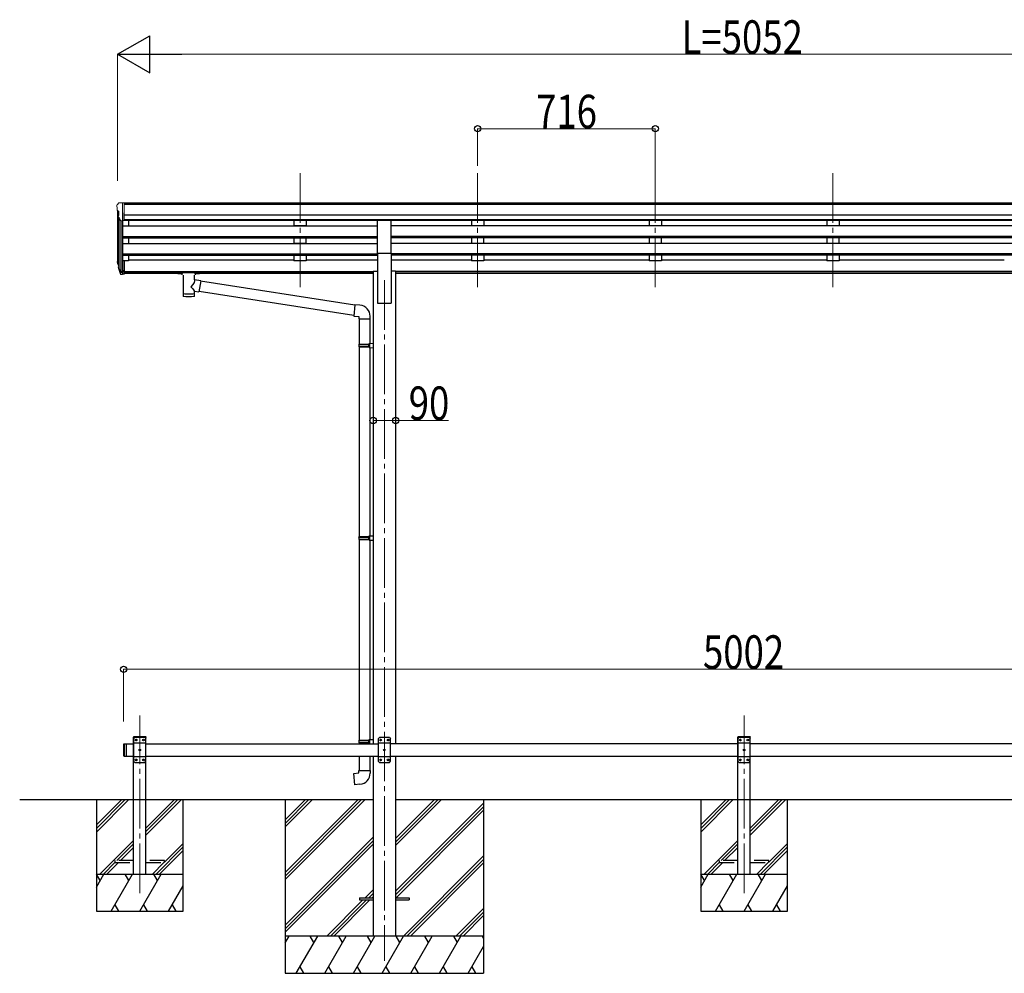
# Model space of a CAD drawing. Units: millimetres. Extents: x 0 to 25230, y 0 to 17820.
# Drawn here: x 9830 to 13799, y 3995 to 7838 of the extents above; entities that cross this region are included whole.
import ezdxf

# ---------------------------------------------------------------- set-up
doc = ezdxf.new("R2010")
doc.units = ezdxf.units.MM
doc.linetypes.add('YCENTER_1', pattern=[13, 10, -1, 1, -1])
doc.linetypes.add('YHIDDEN_1', pattern=[4, 3, -1])
for name, color, linetype, lineweight in [('YKK_12', 2, 'Continuous', 13), ('YKK_13', 4, 'Continuous', 30), ('YKK_A1', 4, 'Continuous', 30), ('YKK_D', 6, 'Continuous', 13)]:
    doc.layers.add(name, color=color, linetype=linetype, lineweight=lineweight)
doc.styles.add('text-b', font='extslim2.shx', dxfattribs={"width": 0.8, "bigfont": 'extfont2.shx'})

msp = doc.modelspace()

# ---------------------------------------------------------------- linework, layer by layer
at = {"layer": 'YKK_12', "linetype": 'YCENTER_1', "ltscale": 20}
for p, q in [((10960.3, 7219.4), (10960.3, 6741.9)), ((11676.3, 7219.4), (11676.3, 6741.9)), ((12392.3, 7219.4), (12392.3, 6741.9)), ((13108.3, 7219.4), (13108.3, 6741.9)), ((11300.3, 6788.6), (11300.3, 4045)), ((10314.3, 4318.4), (10314.3, 5034.5)), ((12750.3, 4318.4), (12750.3, 5034.5))]:
    msp.add_line(p, q, dxfattribs=at)
at = {"layer": 'YKK_13', "lineweight": 13, "ltscale": 0.5}
for p, q in [((10222.3, 7090.6), (10222.3, 7090)), ((10224.8, 7068.8), (10230.1, 7065.7)), ((10229.2, 7099.4), (10225.1, 7093.6)), ((10232.3, 7100), (10229.9, 7099.9)), ((10230.3, 7065.5), (10230.3, 7049.2)), ((10232.3, 7100), (10250.8, 7100)), ((10244.3, 7027), (10244.3, 7100)), ((10250.8, 7100), (10260.8, 7099.9)), ((10250.8, 7028), (10250.8, 7100)), ((10260.8, 7098.4), (10260.8, 7099.9)), ((10236.6, 7028.8), (10227.6, 7044.4)), ((10244.3, 7027), (10239, 7027.3)), ((10250.8, 7028), (10244.3, 7028))]:
    msp.add_line(p, q, dxfattribs=at)
at = {"layer": 'YKK_13', "ltscale": 20}
for p, q in [((11272.8, 6897.6), (11272.8, 7029.4)), ((11272.8, 7029.4), (11327.8, 7029.4)), ((11327.8, 6897.6), (11327.8, 7029.4)), ((11272.8, 6897.6), (11327.8, 6897.6)), ((10289, 4945), (10289.1, 4947.1)), ((10339.6, 4945), (10289, 4945)), ((10294.3, 4945), (10289.3, 4940)), ((10289.3, 4940), (10289.3, 4850)), ((10339.3, 4922.3), (10289.3, 4922.3)), ((10338.5, 4948), (10290.1, 4948)), ((10334.3, 4945), (10294.3, 4945)), ((10297.2, 4935.4), (10297.2, 4934.6)), ((10298, 4935.4), (10297.2, 4935.4)), ((10297.2, 4934.6), (10298, 4934.6)), ((10299.7, 4937.1), (10298.8, 4937.1)), ((10298.8, 4937.1), (10298.8, 4936.3)), ((10298.8, 4933.7), (10298.8, 4932.9)), ((10298.8, 4932.9), (10299.7, 4932.9)), ((10299.7, 4936.3), (10299.7, 4937.1)), ((10299.7, 4932.9), (10299.7, 4933.7)), ((10301.4, 4935.4), (10300.5, 4935.4)), ((10300.5, 4934.6), (10301.4, 4934.6)), ((10301.4, 4934.6), (10301.4, 4935.4)), ((10327.2, 4935.4), (10327.2, 4934.6)), ((10328, 4935.4), (10327.2, 4935.4)), ((10327.2, 4934.6), (10328, 4934.6)), ((10329.7, 4937.1), (10328.8, 4937.1)), ((10328.8, 4937.1), (10328.8, 4936.3)), ((10328.8, 4933.7), (10328.8, 4932.9)), ((10328.8, 4932.9), (10329.7, 4932.9)), ((10329.7, 4936.3), (10329.7, 4937.1)), ((10329.7, 4932.9), (10329.7, 4933.7)), ((10331.4, 4935.4), (10330.5, 4935.4)), ((10330.5, 4934.6), (10331.4, 4934.6)), ((10331.4, 4934.6), (10331.4, 4935.4)), ((10334.3, 4945), (10339.3, 4940)), ((10339.3, 4850), (10339.3, 4940)), ((10339.6, 4945), (10339.5, 4947.1)), ((11280.3, 4945), (11275.3, 4940)), ((11275.3, 4940), (11275.3, 4850)), ((11325.3, 4922.3), (11275.3, 4922.3)), ((11320.3, 4945), (11280.3, 4945)), ((11283.2, 4935.4), (11283.2, 4934.6)), ((11284, 4935.4), (11283.2, 4935.4)), ((11283.2, 4934.6), (11284, 4934.6)), ((11285.7, 4937.1), (11284.8, 4937.1)), ((11284.8, 4937.1), (11284.8, 4936.3)), ((11284.8, 4933.7), (11284.8, 4932.9)), ((11284.8, 4932.9), (11285.7, 4932.9)), ((11285.7, 4936.3), (11285.7, 4937.1)), ((11285.7, 4932.9), (11285.7, 4933.7)), ((11287.4, 4935.4), (11286.5, 4935.4)), ((11286.5, 4934.6), (11287.4, 4934.6)), ((11287.4, 4934.6), (11287.4, 4935.4)), ((11313.2, 4935.4), (11313.2, 4934.6)), ((11314, 4935.4), (11313.2, 4935.4)), ((11313.2, 4934.6), (11314, 4934.6)), ((11315.7, 4937.1), (11314.8, 4937.1)), ((11314.8, 4937.1), (11314.8, 4936.3)), ((11314.8, 4933.7), (11314.8, 4932.9)), ((11314.8, 4932.9), (11315.7, 4932.9)), ((11315.7, 4936.3), (11315.7, 4937.1)), ((11315.7, 4932.9), (11315.7, 4933.7)), ((11317.4, 4935.4), (11316.5, 4935.4)), ((11316.5, 4934.6), (11317.4, 4934.6)), ((11317.4, 4934.6), (11317.4, 4935.4)), ((11320.3, 4945), (11325.3, 4940)), ((11325.3, 4850), (11325.3, 4940)), ((12725, 4945), (12725.1, 4947.1)), ((12775.6, 4945), (12725, 4945)), ((12730.3, 4945), (12725.3, 4940)), ((12725.3, 4940), (12725.3, 4850)), ((12775.3, 4922.3), (12725.3, 4922.3)), ((12774.5, 4948), (12726.1, 4948)), ((12770.3, 4945), (12730.3, 4945)), ((12733.2, 4935.4), (12733.2, 4934.6)), ((12734, 4935.4), (12733.2, 4935.4)), ((12733.2, 4934.6), (12734, 4934.6)), ((12735.7, 4937.1), (12734.8, 4937.1)), ((12734.8, 4937.1), (12734.8, 4936.3)), ((12734.8, 4933.7), (12734.8, 4932.9)), ((12734.8, 4932.9), (12735.7, 4932.9)), ((12735.7, 4936.3), (12735.7, 4937.1)), ((12735.7, 4932.9), (12735.7, 4933.7)), ((12737.4, 4935.4), (12736.5, 4935.4)), ((12736.5, 4934.6), (12737.4, 4934.6)), ((12737.4, 4934.6), (12737.4, 4935.4)), ((12763.2, 4935.4), (12763.2, 4934.6)), ((12764, 4935.4), (12763.2, 4935.4)), ((12763.2, 4934.6), (12764, 4934.6)), ((12765.7, 4937.1), (12764.8, 4937.1)), ((12764.8, 4937.1), (12764.8, 4936.3)), ((12764.8, 4933.7), (12764.8, 4932.9)), ((12764.8, 4932.9), (12765.7, 4932.9)), ((12765.7, 4936.3), (12765.7, 4937.1)), ((12765.7, 4932.9), (12765.7, 4933.7)), ((12767.4, 4935.4), (12766.5, 4935.4)), ((12766.5, 4934.6), (12767.4, 4934.6)), ((12767.4, 4934.6), (12767.4, 4935.4)), ((12770.3, 4945), (12775.3, 4940)), ((12775.3, 4850), (12775.3, 4940)), ((12775.6, 4945), (12775.4, 4947.1)), ((10249.3, 4918), (10251.3, 4920)), ((10249.3, 4918), (10249.3, 4872)), ((10251.3, 4920), (10251.3, 4870)), ((10251.3, 4920), (10259.3, 4920)), ((10259.3, 4920), (10259.3, 4870)), ((10312.2, 4895.4), (10312.2, 4894.6)), ((10313, 4895.4), (10312.2, 4895.4)), ((10312.2, 4894.6), (10313, 4894.6)), ((10314.7, 4897.1), (10313.8, 4897.1)), ((10313.8, 4897.1), (10313.8, 4896.3)), ((10313.8, 4893.7), (10313.8, 4892.9)), ((10313.8, 4892.9), (10314.7, 4892.9)), ((10314.7, 4896.3), (10314.7, 4897.1)), ((10314.7, 4892.9), (10314.7, 4893.7)), ((10316.4, 4895.4), (10315.5, 4895.4)), ((10315.5, 4894.6), (10316.4, 4894.6)), ((10316.4, 4894.6), (10316.4, 4895.4)), ((11298.2, 4895.4), (11298.2, 4894.6)), ((11299, 4895.4), (11298.2, 4895.4)), ((11298.2, 4894.6), (11299, 4894.6)), ((11300.7, 4897.1), (11299.8, 4897.1)), ((11299.8, 4897.1), (11299.8, 4896.3)), ((11299.8, 4893.7), (11299.8, 4892.9)), ((11299.8, 4892.9), (11300.7, 4892.9)), ((11300.7, 4896.3), (11300.7, 4897.1)), ((11300.7, 4892.9), (11300.7, 4893.7)), ((11302.4, 4895.4), (11301.5, 4895.4)), ((11301.5, 4894.6), (11302.4, 4894.6)), ((11302.4, 4894.6), (11302.4, 4895.4)), ((12748.2, 4895.4), (12748.2, 4894.6)), ((12749, 4895.4), (12748.2, 4895.4)), ((12748.2, 4894.6), (12749, 4894.6)), ((12750.7, 4897.1), (12749.8, 4897.1)), ((12749.8, 4897.1), (12749.8, 4896.3)), ((12749.8, 4893.7), (12749.8, 4892.9)), ((12749.8, 4892.9), (12750.7, 4892.9)), ((12750.7, 4896.3), (12750.7, 4897.1)), ((12750.7, 4892.9), (12750.7, 4893.7)), ((12752.4, 4895.4), (12751.5, 4895.4)), ((12751.5, 4894.6), (12752.4, 4894.6)), ((12752.4, 4894.6), (12752.4, 4895.4)), ((10249.3, 4872), (10251.3, 4870)), ((10251.3, 4870), (10259.3, 4870)), ((10339.3, 4867.7), (10289.3, 4867.7)), ((10294.3, 4845), (10289.3, 4850)), ((10294.3, 4845), (10334.3, 4845)), ((10297.2, 4855.4), (10297.2, 4854.6)), ((10298, 4855.4), (10297.2, 4855.4)), ((10297.2, 4854.6), (10298, 4854.6)), ((10299.7, 4857.1), (10298.8, 4857.1)), ((10298.8, 4857.1), (10298.8, 4856.3)), ((10298.8, 4853.7), (10298.8, 4852.9)), ((10298.8, 4852.9), (10299.7, 4852.9)), ((10299.7, 4856.3), (10299.7, 4857.1)), ((10299.7, 4852.9), (10299.7, 4853.7)), ((10301.4, 4855.4), (10300.5, 4855.4)), ((10300.5, 4854.6), (10301.4, 4854.6)), ((10301.4, 4854.6), (10301.4, 4855.4)), ((10327.2, 4855.4), (10327.2, 4854.6)), ((10328, 4855.4), (10327.2, 4855.4)), ((10327.2, 4854.6), (10328, 4854.6)), ((10329.7, 4857.1), (10328.8, 4857.1)), ((10328.8, 4857.1), (10328.8, 4856.3)), ((10328.8, 4853.7), (10328.8, 4852.9)), ((10328.8, 4852.9), (10329.7, 4852.9)), ((10329.7, 4856.3), (10329.7, 4857.1)), ((10329.7, 4852.9), (10329.7, 4853.7)), ((10331.4, 4855.4), (10330.5, 4855.4)), ((10330.5, 4854.6), (10331.4, 4854.6)), ((10331.4, 4854.6), (10331.4, 4855.4)), ((10334.3, 4845), (10339.3, 4850)), ((11325.3, 4867.7), (11275.3, 4867.7)), ((11280.3, 4845), (11275.3, 4850)), ((11280.3, 4845), (11320.3, 4845)), ((11283.2, 4855.4), (11283.2, 4854.6)), ((11284, 4855.4), (11283.2, 4855.4)), ((11283.2, 4854.6), (11284, 4854.6)), ((11285.7, 4857.1), (11284.8, 4857.1)), ((11284.8, 4857.1), (11284.8, 4856.3)), ((11284.8, 4853.7), (11284.8, 4852.9)), ((11284.8, 4852.9), (11285.7, 4852.9)), ((11285.7, 4856.3), (11285.7, 4857.1)), ((11285.7, 4852.9), (11285.7, 4853.7)), ((11287.4, 4855.4), (11286.5, 4855.4)), ((11286.5, 4854.6), (11287.4, 4854.6)), ((11287.4, 4854.6), (11287.4, 4855.4)), ((11313.2, 4855.4), (11313.2, 4854.6)), ((11314, 4855.4), (11313.2, 4855.4)), ((11313.2, 4854.6), (11314, 4854.6)), ((11315.7, 4857.1), (11314.8, 4857.1)), ((11314.8, 4857.1), (11314.8, 4856.3)), ((11314.8, 4853.7), (11314.8, 4852.9)), ((11314.8, 4852.9), (11315.7, 4852.9)), ((11315.7, 4856.3), (11315.7, 4857.1)), ((11315.7, 4852.9), (11315.7, 4853.7)), ((11317.4, 4855.4), (11316.5, 4855.4)), ((11316.5, 4854.6), (11317.4, 4854.6)), ((11317.4, 4854.6), (11317.4, 4855.4)), ((11320.3, 4845), (11325.3, 4850)), ((12775.3, 4867.7), (12725.3, 4867.7)), ((12730.3, 4845), (12725.3, 4850)), ((12730.3, 4845), (12770.3, 4845)), ((12733.2, 4855.4), (12733.2, 4854.6)), ((12734, 4855.4), (12733.2, 4855.4)), ((12733.2, 4854.6), (12734, 4854.6)), ((12735.7, 4857.1), (12734.8, 4857.1)), ((12734.8, 4857.1), (12734.8, 4856.3)), ((12734.8, 4853.7), (12734.8, 4852.9)), ((12734.8, 4852.9), (12735.7, 4852.9)), ((12735.7, 4856.3), (12735.7, 4857.1)), ((12735.7, 4852.9), (12735.7, 4853.7)), ((12737.4, 4855.4), (12736.5, 4855.4)), ((12736.5, 4854.6), (12737.4, 4854.6)), ((12737.4, 4854.6), (12737.4, 4855.4)), ((12763.2, 4855.4), (12763.2, 4854.6)), ((12764, 4855.4), (12763.2, 4855.4)), ((12763.2, 4854.6), (12764, 4854.6)), ((12765.7, 4857.1), (12764.8, 4857.1)), ((12764.8, 4857.1), (12764.8, 4856.3)), ((12764.8, 4853.7), (12764.8, 4852.9)), ((12764.8, 4852.9), (12765.7, 4852.9)), ((12765.7, 4856.3), (12765.7, 4857.1)), ((12765.7, 4852.9), (12765.7, 4853.7)), ((12767.4, 4855.4), (12766.5, 4855.4)), ((12766.5, 4854.6), (12767.4, 4854.6)), ((12767.4, 4854.6), (12767.4, 4855.4)), ((12770.3, 4845), (12775.3, 4850))]:
    msp.add_line(p, q, dxfattribs=at)
at = {"layer": 'YKK_13'}
for p, q in [((10225.4, 6852.1), (10229.2, 6844.1)), ((10226, 6853.5), (10229.2, 6846.4)), ((10227.7, 6840.8), (10228, 6836.4)), ((10250.8, 6866.3), (10244.3, 6866.3)), ((10250.8, 6866.3), (10250.8, 6812.2)), ((10250.8, 6826.1), (10244.3, 6826.1)), ((10250.8, 6821.3), (10244.3, 6821.3)), ((10250.8, 6812.2), (10244.3, 6812.2)), ((10468.3, 6821.6), (10468.4, 6821.7)), ((10468.3, 6821.4), (10468.3, 6821.6)), ((10468.3, 6821.4), (10468.3, 6815.6)), ((10468.3, 6821.2), (10468.3, 6819.7)), ((10468.3, 6815.6), (10468.3, 6815.4)), ((10468.3, 6815.4), (10468.4, 6815.3)), ((10468.4, 6821.7), (10468.5, 6821.8)), ((10468.4, 6815.3), (10468.5, 6815.2)), ((10468.5, 6821.8), (10468.6, 6821.9)), ((10468.5, 6815.2), (10468.6, 6815.2)), ((10468.6, 6821.9), (10468.7, 6821.9)), ((10468.6, 6815.2), (10468.7, 6815.1)), ((10468.7, 6821.9), (10469, 6822)), ((10468.7, 6815.1), (10469, 6815)), ((10469, 6822), (10469.5, 6822)), ((10469, 6815), (10469.5, 6815)), ((10469.5, 6822), (10470, 6822.1)), ((10469.5, 6815), (10470, 6815)), ((10470, 6822.1), (10470.3, 6822.1)), ((10470, 6815), (10470.3, 6815)), ((10470.3, 6822.1), (10553.3, 6822.1)), ((10470.3, 6819.9), (10553.3, 6819.9)), ((10470.3, 6815), (10484.8, 6815)), ((10484.8, 6809.3), (10484.8, 6815.9)), ((10488.9, 6808.4), (10488.8, 6723)), ((10534.7, 6789.7), (10534.7, 6808.4)), ((10559.9, 6785.8), (10534.7, 6789.7)), ((10538.8, 6809.3), (10538.8, 6815.9)), ((10538.8, 6815), (10553.3, 6815)), ((10553.3, 6822.1), (10553.6, 6822.1)), ((10553.3, 6815), (10553.6, 6815)), ((10553.6, 6822.1), (10554.1, 6822)), ((10553.6, 6815), (10554.1, 6815)), ((10554.1, 6822), (10554.6, 6822)), ((10554.1, 6815), (10554.6, 6815.1)), ((10554.6, 6822), (10554.9, 6821.9)), ((10554.6, 6815.1), (10554.9, 6815.1)), ((10554.9, 6821.9), (10555.1, 6821.8)), ((10554.9, 6815.1), (10555.1, 6815.2)), ((10555.1, 6821.8), (10555.2, 6821.7)), ((10555.1, 6815.2), (10555.2, 6815.4)), ((10555.2, 6821.7), (10555.3, 6821.5)), ((10555.2, 6815.4), (10555.3, 6815.6)), ((10555.3, 6821.5), (10555.3, 6821.4)), ((10555.3, 6821.4), (10555.3, 6815.6)), ((10555.3, 6815.6), (10555.3, 6815.6)), ((10559.9, 6785.8), (10552.9, 6740.5)), ((11180.9, 6687.4), (10559.6, 6783.7)), ((10534.7, 6723), (10534.7, 6743.6)), ((10534.7, 6743.3), (10552.9, 6740.5)), ((11177.2, 6645.4), (10553.1, 6742.2)), ((11181, 6689.2), (11177, 6643.4)), ((11201.9, 6687.4), (11181, 6689.2)), ((11177, 6643.4), (11196.9, 6641.7)), ((11196.9, 6641.7), (11196.9, 6631.7)), ((11196.9, 6631.7), (11242.9, 6631.7)), ((11199.1, 6631.7), (11199.1, 6530.9)), ((11241.1, 6631.7), (11241.1, 6533.5)), ((11242.9, 6631.7), (11242.9, 6642.6)), ((11197.1, 6528.9), (11198.1, 6530.9)), ((11197.1, 6528.9), (11241.1, 6528.9)), ((11197.1, 6528.9), (11197.1, 6520.9)), ((11197.1, 6520.9), (11241.1, 6520.9)), ((11197.1, 6520.9), (11198.1, 6518.9)), ((11198.1, 6530.9), (11241.1, 6530.9)), ((11198.1, 6518.9), (11241.1, 6518.9)), ((11199.1, 6518.9), (11199.1, 5755.1)), ((11236.6, 6528.9), (11236.2, 6530.9)), ((11236.6, 6520.9), (11236.2, 6518.9)), ((11236.6, 6528.9), (11236.6, 6520.9)), ((11239.1, 6533.4), (11255.1, 6533.9)), ((11239.1, 6531.4), (11239.1, 6533.4)), ((11239.1, 6531.4), (11241.1, 6531.4)), ((11239.1, 6518.4), (11241.1, 6518.4)), ((11239.1, 6516.4), (11239.1, 6518.4)), ((11239.1, 6516.4), (11255.1, 6516)), ((11241.1, 6518.4), (11241.1, 6531.4)), ((11241.1, 6516.4), (11241.1, 5757.6)), ((11255.1, 6533.9), (11255.1, 6516)), ((11239.1, 5757.6), (11255.1, 5758)), ((11239.1, 5755.6), (11239.1, 5757.6)), ((11239.1, 5755.6), (11241.1, 5755.6)), ((11241.1, 5742.6), (11241.1, 5755.6)), ((11255.1, 5758), (11255.1, 5740.1)), ((11197.1, 5753.1), (11198.1, 5755.1)), ((11197.1, 5753.1), (11241.1, 5753.1)), ((11197.1, 5753.1), (11197.1, 5745.1)), ((11197.1, 5745.1), (11241.1, 5745.1)), ((11197.1, 5745.1), (11198.1, 5743.1)), ((11198.1, 5755.1), (11241.1, 5755.1)), ((11198.1, 5743.1), (11241.1, 5743.1)), ((11199.1, 5743.1), (11199.1, 4934.6)), ((11236.6, 5753.1), (11236.2, 5755.1)), ((11236.6, 5745.1), (11236.2, 5743.1)), ((11236.6, 5753.1), (11236.6, 5745.1)), ((11239.1, 5742.6), (11241.1, 5742.6)), ((11239.1, 5740.6), (11239.1, 5742.6)), ((11239.1, 5740.6), (11255.1, 5740.1)), ((11241.1, 5740.5), (11241.1, 4937.1)), ((11197.1, 4932.6), (11198.1, 4934.6)), ((11197.1, 4932.6), (11241.1, 4932.6)), ((11197.1, 4932.6), (11197.1, 4924.6)), ((11197.1, 4924.6), (11241.1, 4924.6)), ((11197.1, 4924.6), (11198.1, 4922.6)), ((11198.1, 4934.6), (11241.1, 4934.6)), ((11198.1, 4922.6), (11241.1, 4922.6)), ((11199.1, 4922.6), (11199.1, 4920)), ((11236.6, 4932.6), (11236.2, 4934.6)), ((11236.6, 4924.6), (11236.2, 4922.6)), ((11236.6, 4932.6), (11236.6, 4924.6)), ((11239.1, 4937.1), (11255.1, 4937.5)), ((11239.1, 4935.1), (11239.1, 4937.1)), ((11239.1, 4935.1), (11241.1, 4935.1)), ((11239.1, 4922.1), (11241.1, 4922.1)), ((11239.1, 4920.1), (11239.1, 4922.1)), ((11241.1, 4922.1), (11241.1, 4935.1)), ((11255.1, 4937.5), (11255.1, 4920)), ((11239.1, 4920.1), (11241.1, 4920)), ((11199.1, 4870), (11199.1, 4812.6)), ((11241.1, 4870), (11241.1, 4812.6)), ((11177.1, 4800.8), (11197.1, 4802.6)), ((11197.1, 4812.6), (11243.1, 4812.6)), ((11197.1, 4802.6), (11197.1, 4812.6)), ((11243.1, 4812.6), (11243.1, 4801.6)), ((11181.1, 4755), (11177.1, 4800.8)), ((11202, 4756.8), (11181.1, 4755)), ((11200.1, 4299.5), (11200.1, 4290.5)), ((11200.1, 4299.5), (11254.9, 4299.5)), ((11200.1, 4290.5), (11254.9, 4290.5)), ((11345.3, 4299.5), (11400.1, 4299.5)), ((11345.3, 4290.5), (11400.1, 4290.5)), ((11400.1, 4299.5), (11400.1, 4290.5))]:
    msp.add_line(p, q, dxfattribs=at)
at = {"layer": 'YKK_13', "lineweight": 25}
for p, q in [((10228, 6836.4), (10236.8, 6812.9)), ((10228.6, 6837), (10236.8, 6820.8)), ((10237.8, 6821.9), (10230.1, 6837.3)), ((10244.3, 6866.3), (10244.3, 6811.5)), ((10244.3, 6821.2), (10239.1, 6821.2)), ((10244.3, 6819.4), (10239.4, 6819.4)), ((10244.3, 6811.5), (10239.4, 6811.5))]:
    msp.add_line(p, q, dxfattribs=at)
at = {"layer": 'YKK_13', "linetype": 'YHIDDEN_1', "ltscale": 20}
for p, q in [((10214.3, 4449), (10214.3, 4441)), ((10289.3, 4449), (10214.3, 4449)), ((10414.3, 4449), (10339.3, 4449)), ((10414.3, 4441), (10414.3, 4449)), ((12650.3, 4449), (12650.3, 4441)), ((12725.3, 4449), (12650.3, 4449)), ((12850.3, 4449), (12775.3, 4449)), ((12850.3, 4441), (12850.3, 4449)), ((10214.3, 4441), (10289.3, 4441)), ((10339.3, 4441), (10414.3, 4441)), ((12650.3, 4441), (12725.3, 4441)), ((12775.3, 4441), (12850.3, 4441))]:
    msp.add_line(p, q, dxfattribs=at)
at = {"layer": 'YKK_13', "ltscale": 20}
for centre in [(10299.3, 4935), (10329.3, 4935), (11285.3, 4935), (11315.3, 4935), (12735.3, 4935), (12765.3, 4935), (10314.3, 4895), (11300.3, 4895), (12750.3, 4895), (10299.3, 4855), (10329.3, 4855), (11285.3, 4855), (11315.3, 4855), (12735.3, 4855), (12765.3, 4855)]:
    msp.add_circle(centre, 3.5, dxfattribs=at)
at = {"layer": 'YKK_13', "lineweight": 13, "ltscale": 0.5}
for centre, radius, start, end in [((10225.3, 7090.6), 3, 93, 180), ((10424.3, 7090), 202, 180, 184.949), ((10229.2, 7073.2), 6.18, 185.7035, 224.999), ((10230, 7098.9), 1, 93.5, 145), ((10230, 7065.5), 0.3, 0, 60), ((10230.2, 7045.9), 3, 94.7167, 210), ((10230, 7049.2), 0.3, 274.7167, 0), ((10239.2, 7030.3), 3, 210, 266.5)]:
    msp.add_arc(centre, radius, start, end, dxfattribs=at)
at = {"layer": 'YKK_13'}
for centre, radius, start, end in [((10253.4, 6861.2), 29.5, 186.5081, 197.9814), ((10254.8, 6863), 30.4, 187.1552, 198.1973), ((11197.9, 6642.6), 45, 0, 85), ((11198.1, 4801.6), 45, 275, 0)]:
    msp.add_arc(centre, radius, start, end, dxfattribs=at)
at = {"layer": 'YKK_13', "ltscale": 20}
for centre, radius, start, end in [((10290.1, 4947), 1, 90, 176.9999), ((10298, 4936.3), 0.84, 270, 0), ((10298, 4933.7), 0.84, 0, 90), ((10300.5, 4936.3), 0.84, 180, 270), ((10300.5, 4933.7), 0.84, 90, 180), ((10328, 4936.3), 0.84, 270, 0), ((10328, 4933.7), 0.84, 0, 90), ((10330.5, 4936.3), 0.84, 180, 270), ((10330.5, 4933.7), 0.84, 90, 180), ((10338.5, 4947), 1, 3.0001, 90), ((11284, 4936.3), 0.84, 270, 0), ((11284, 4933.7), 0.84, 0, 90), ((11286.5, 4936.3), 0.84, 180, 270), ((11286.5, 4933.7), 0.84, 90, 180), ((11314, 4936.3), 0.84, 270, 0), ((11314, 4933.7), 0.84, 0, 90), ((11316.5, 4936.3), 0.84, 180, 270), ((11316.5, 4933.7), 0.84, 90, 180), ((12726.1, 4947), 1, 90, 176.9999), ((12734, 4936.3), 0.84, 270, 0), ((12734, 4933.7), 0.84, 0, 90), ((12736.5, 4936.3), 0.84, 180, 270), ((12736.5, 4933.7), 0.84, 90, 180), ((12764, 4936.3), 0.84, 270, 0), ((12764, 4933.7), 0.84, 0, 90), ((12766.5, 4936.3), 0.84, 180, 270), ((12766.5, 4933.7), 0.84, 90, 180), ((12774.5, 4947), 1, 3.0001, 90), ((10313, 4896.3), 0.84, 270, 0), ((10313, 4893.7), 0.84, 0, 90), ((10315.5, 4896.3), 0.84, 180, 270), ((10315.5, 4893.7), 0.84, 90, 180), ((11299, 4896.3), 0.84, 270, 0), ((11299, 4893.7), 0.84, 0, 90), ((11301.5, 4896.3), 0.84, 180, 270), ((11301.5, 4893.7), 0.84, 90, 180), ((12749, 4896.3), 0.84, 270, 0), ((12749, 4893.7), 0.84, 0, 90), ((12751.5, 4896.3), 0.84, 180, 270), ((12751.5, 4893.7), 0.84, 90, 180), ((10298, 4856.3), 0.84, 270, 0), ((10298, 4853.7), 0.84, 0, 90), ((10300.5, 4856.3), 0.84, 180, 270), ((10300.5, 4853.7), 0.84, 90, 180), ((10328, 4856.3), 0.84, 270, 0), ((10328, 4853.7), 0.84, 0, 90), ((10330.5, 4856.3), 0.84, 180, 270), ((10330.5, 4853.7), 0.84, 90, 180), ((11284, 4856.3), 0.84, 270, 0), ((11284, 4853.7), 0.84, 0, 90), ((11286.5, 4856.3), 0.84, 180, 270), ((11286.5, 4853.7), 0.84, 90, 180), ((11314, 4856.3), 0.84, 270, 0), ((11314, 4853.7), 0.84, 0, 90), ((11316.5, 4856.3), 0.84, 180, 270), ((11316.5, 4853.7), 0.84, 90, 180), ((12734, 4856.3), 0.84, 270, 0), ((12734, 4853.7), 0.84, 0, 90), ((12736.5, 4856.3), 0.84, 180, 270), ((12736.5, 4853.7), 0.84, 90, 180), ((12764, 4856.3), 0.84, 270, 0), ((12764, 4853.7), 0.84, 0, 90), ((12766.5, 4856.3), 0.84, 180, 270), ((12766.5, 4853.7), 0.84, 90, 180)]:
    msp.add_arc(centre, radius, start, end, dxfattribs=at)
at = {"layer": 'YKK_13'}
for centre, major_axis, ratio, start_param, end_param in [((10312.9, 6860.8), (-89.1, 1.4), 0.57596, -0.08695, 0.084632), ((10312.1, 6867.4), (87.9, 4.4), 0.541684, 3.065934, 3.222851), ((10229, 6840.8), (1.3, 0), 0.90356, 1.370089, 3.347195), ((10314.9, 6857), (-89.1, 0), 0.90356, 0.205602, 0.251535), ((10314.2, 6860.9), (-88.1, 0), 0.90356, 0.266296, 0.300384), ((10511.8, 6815.9), (27, 0), 0.070066, 0, 3.141593), ((10522.8, 6811.9), (16, 0), 0.361356, 6.263698, 6.283185), ((10511.8, 6735.4), (22.9, 0), 0.122865, 3.141593, 6.283185)]:
    msp.add_ellipse(centre, major_axis=major_axis, ratio=ratio, start_param=start_param, end_param=end_param, dxfattribs=at)
at = {"layer": 'YKK_13', "lineweight": 25}
for centre, major_axis, start_param, end_param in [((10239.4, 6822.1), (-3, 0), 0.523599, 1.570796), ((10239.4, 6814.2), (3, 0), 3.665191, 4.712389), ((10239.1, 6822.6), (-1.5, 0), 0.523599, 1.570796)]:
    msp.add_ellipse(centre, major_axis=major_axis, ratio=0.90356, start_param=start_param, end_param=end_param, dxfattribs=at)
at = {"layer": 'YKK_13', "extrusion": (0, 0, -1)}
for centre, major_axis, ratio, start_param, end_param in [((10470.3, 6819.7), (2, 0), 0.109601, 3.141593, 4.712389), ((10511.8, 6763.1), (-22.8, -26.6), 0.234429, 3.156333, 4.597638), ((10553.3, 6819.7), (2, 0), 0.109601, 4.712389, 6.283185), ((10514.3, 6765.8), (20.3, -22.2), 0.045535, 4.975651, 6.24419), ((10511.8, 6723), (22.9, 0), 0.101955, 6.282972, 9.424821)]:
    msp.add_ellipse(centre, major_axis=major_axis, ratio=ratio, start_param=start_param, end_param=end_param, dxfattribs=at)
at = {"layer": 'YKK_A1'}
for p, q in [((10224.3, 7069.4), (10224.3, 6866.6)), ((15249.8, 7098.4), (10250.8, 7098.4)), ((15249.8, 7093.2), (10250.8, 7093.2)), ((10229.2, 7041.7), (10229.2, 6839.9)), ((10238.3, 7027.5), (10238.3, 6821.5)), ((10244.3, 7058.9), (10244.3, 6866.3)), ((15249.8, 7049.6), (10250.8, 7049.6)), ((15249.8, 7031.8), (10250.8, 7031.8)), ((11272.8, 7028.5), (10250.8, 7028.5)), ((10269.3, 7028.5), (10269.3, 7006.5)), ((14172.8, 7028.5), (11327.8, 7028.5)), ((10244.3, 7006.5), (11272.8, 7006.5)), ((14172.8, 7006.5), (11327.8, 7006.5)), ((10244.3, 6964.6), (11272.8, 6964.6)), ((10244.3, 6963.1), (11272.8, 6963.1)), ((10244.3, 6958.8), (11272.8, 6958.8)), ((10269.3, 6958.8), (10269.3, 6936.4)), ((14172.8, 6964.6), (11327.8, 6964.6)), ((14172.8, 6963.1), (11327.8, 6963.1)), ((14172.8, 6958.8), (11327.8, 6958.8)), ((10244.3, 6936.4), (11272.8, 6936.4)), ((14172.8, 6936.4), (11327.8, 6936.4)), ((10244.3, 6894.5), (11272.8, 6894.5)), ((10244.3, 6893), (11272.8, 6893)), ((10244.3, 6888.7), (11272.8, 6888.7)), ((10269.3, 6888.7), (10269.3, 6865.6)), ((10269.3, 6870.6), (10935.3, 6870.6)), ((10985.3, 6870.6), (11272.8, 6870.6)), ((14172.8, 6894.5), (11327.8, 6894.5)), ((14172.8, 6893), (11327.8, 6893)), ((14172.8, 6888.7), (11327.8, 6888.7)), ((11327.8, 6870.6), (11651.3, 6870.6)), ((11701.3, 6870.6), (12367.3, 6870.6)), ((12417.3, 6870.6), (13083.3, 6870.6)), ((13133.3, 6870.6), (13799.3, 6870.6)), ((10269.3, 6865.6), (10250.8, 6865.6)), ((10250.8, 6823.6), (11255.1, 6823.6)), ((10250.8, 6822.2), (11255.1, 6822.2)), ((10484.8, 6814.5), (10250.8, 6814.5)), ((11255.1, 6814.5), (10538.8, 6814.5)), ((14155.1, 6823.6), (11345.5, 6823.6)), ((14155.1, 6822.2), (11345.5, 6822.2)), ((14155.1, 6814.5), (11345.5, 6814.5)), ((10900.1, 4695), (10900.1, 3995)), ((10900.1, 4400.8), (11194.2, 4695)), ((10900.1, 4386.7), (11208.4, 4695)), ((10900.1, 4372.5), (11222.5, 4695)), ((10900.1, 4584.7), (11010.4, 4695)), ((10900.1, 4598.8), (10996.2, 4695)), ((10900.1, 4613), (10982.1, 4695)), ((11345.3, 4509.4), (11530.9, 4695)), ((11345.3, 4523.5), (11516.7, 4695)), ((11345.3, 4537.7), (11502.6, 4695)), ((11700.1, 4695), (11700.1, 3995)), ((11345.3, 4325.5), (11700.1, 4680.3)), ((11345.3, 4311.4), (11700.1, 4666.2)), ((11347.5, 4299.5), (11700.1, 4652)), ((10900.1, 4188.7), (11254.9, 4543.5)), ((10900.1, 4174.5), (11254.9, 4529.3)), ((10900.1, 4160.4), (11254.9, 4515.2)), ((11376.9, 4145), (11700.1, 4468.2)), ((11391, 4145), (11700.1, 4454)), ((11405.2, 4145), (11700.1, 4439.9)), ((11223, 4299.5), (11254.9, 4331.4)), ((11068.5, 4145), (11214, 4290.5)), ((11082.6, 4145), (11228.1, 4290.5)), ((11096.8, 4145), (11242.3, 4290.5)), ((11237.1, 4299.5), (11254.9, 4317.2)), ((11251.3, 4299.5), (11254.9, 4303.1)), ((11589, 4145), (11700.1, 4256.1)), ((11603.1, 4145), (11700.1, 4241.9)), ((11617.3, 4145), (11700.1, 4227.8)), ((11700.1, 4145), (10900.1, 4145)), ((10900.1, 4117.5), (10915.9, 4145)), ((10944.8, 3995), (11031.4, 4145)), ((11016.4, 4119), (11001.4, 4145)), ((11060.3, 3995), (11146.9, 4145)), ((11131.9, 4119), (11116.9, 4145)), ((11175.7, 3995), (11262.3, 4145)), ((11247.3, 4119), (11232.3, 4145)), ((11291.2, 3995), (11377.8, 4145)), ((11362.8, 4119), (11347.8, 4145)), ((11406.7, 3995), (11493.3, 4145)), ((11478.3, 4119), (11463.3, 4145)), ((11522.2, 3995), (11608.8, 4145)), ((11578.8, 4145), (11593.8, 4119)), ((11694.2, 4145), (11700.1, 4134.9)), ((11637.6, 3995), (11700.1, 4103.1)), ((10959.8, 4021), (10974.8, 3995)), ((11075.3, 4021), (11090.3, 3995)), ((11190.7, 4021), (11205.7, 3995)), ((11306.2, 4021), (11321.2, 3995)), ((11421.7, 4021), (11436.7, 3995)), ((11537.2, 4021), (11552.2, 3995)), ((11652.6, 4021), (11667.6, 3995)), ((10900.1, 3995), (11700.1, 3995))]:
    msp.add_line(p, q, dxfattribs=at)
at = {"layer": 'YKK_A1', "ltscale": 20}
for p, q in [((10935.3, 7028.4), (10935.3, 7006.6)), ((10985.3, 7028.4), (10985.3, 7006.6)), ((11651.3, 7028.4), (11651.3, 7006.6)), ((11701.3, 7028.4), (11701.3, 7006.6)), ((12367.3, 7028.4), (12367.3, 7006.6)), ((12417.3, 7028.4), (12417.3, 7006.6)), ((13083.3, 7028.4), (13083.3, 7006.6)), ((13133.3, 7028.4), (13133.3, 7006.6)), ((10985.3, 7006.6), (10935.3, 7006.6)), ((11701.3, 7006.6), (11651.3, 7006.6)), ((12417.3, 7006.6), (12367.3, 7006.6)), ((13133.3, 7006.6), (13083.3, 7006.6)), ((10935.3, 6958.8), (10935.3, 6936.5)), ((10985.3, 6936.5), (10985.3, 6958.8)), ((11651.3, 6958.8), (11651.3, 6936.5)), ((11701.3, 6936.5), (11701.3, 6958.8)), ((12367.3, 6958.8), (12367.3, 6936.5)), ((12417.3, 6936.5), (12417.3, 6958.8)), ((13083.3, 6958.8), (13083.3, 6936.5)), ((13133.3, 6936.5), (13133.3, 6958.8)), ((10985.3, 6936.5), (10935.3, 6936.5)), ((11701.3, 6936.5), (11651.3, 6936.5)), ((12417.3, 6936.5), (12367.3, 6936.5)), ((13133.3, 6936.5), (13083.3, 6936.5)), ((10935.3, 6888.7), (10935.3, 6865.6)), ((10985.3, 6888.7), (10985.3, 6865.6)), ((11272.8, 6897.6), (11272.8, 6695)), ((11327.8, 6897.6), (11327.8, 6695)), ((11651.3, 6888.7), (11651.3, 6865.6)), ((11701.3, 6888.7), (11701.3, 6865.6)), ((12367.3, 6888.7), (12367.3, 6865.6)), ((12417.3, 6888.7), (12417.3, 6865.6)), ((13083.3, 6888.7), (13083.3, 6865.6)), ((13133.3, 6888.7), (13133.3, 6865.6)), ((10985.3, 6865.6), (10935.3, 6865.6)), ((11701.3, 6865.6), (11651.3, 6865.6)), ((12417.3, 6865.6), (12367.3, 6865.6)), ((13133.3, 6865.6), (13083.3, 6865.6)), ((11255.1, 6824), (11255.1, 4920)), ((11255.1, 6824), (11272.8, 6824)), ((11345.5, 6824), (11327.8, 6824)), ((11345.5, 6824), (11345.5, 4920)), ((11272.8, 6695), (11327.8, 6695)), ((10289.3, 4395), (10289.3, 4945)), ((10339.3, 4945), (10289.3, 4945)), ((10339.3, 4395), (10339.3, 4945)), ((12725.3, 4395), (12725.3, 4945)), ((12775.3, 4945), (12725.3, 4945)), ((12775.3, 4395), (12775.3, 4945)), ((10259.3, 4920), (10259.3, 4870)), ((10259.3, 4920), (10289.3, 4920)), ((10339.3, 4920), (11275.3, 4920)), ((12725.3, 4920), (11325.3, 4920)), ((14175.3, 4920), (12775.3, 4920)), ((10259.3, 4870), (10289.3, 4870)), ((10339.3, 4870), (11275.3, 4870)), ((11255.3, 4870), (11255.3, 4145)), ((11325.3, 4870), (12725.3, 4870)), ((11345.3, 4870), (11345.3, 4145)), ((12775.3, 4870), (14175.3, 4870)), ((9830.2, 4695), (11255.3, 4695)), ((10139.3, 4695), (10139.3, 4245)), ((10139.3, 4592.7), (10241.6, 4695)), ((10139.3, 4578.5), (10255.8, 4695)), ((10139.3, 4564.4), (10269.9, 4695)), ((10339.3, 4552.2), (10482, 4695)), ((10339.3, 4566.4), (10467.9, 4695)), ((10339.3, 4580.5), (10453.7, 4695)), ((10489.3, 4245), (10489.3, 4695)), ((11345.3, 4695), (14155.3, 4695)), ((12575.3, 4695), (12575.3, 4245)), ((12575.3, 4592.7), (12677.6, 4695)), ((12575.3, 4578.5), (12691.7, 4695)), ((12575.3, 4564.4), (12705.9, 4695)), ((12775.3, 4552.2), (12918, 4695)), ((12775.3, 4566.4), (12903.9, 4695)), ((12775.3, 4580.5), (12889.7, 4695)), ((12925.3, 4245), (12925.3, 4695)), ((10153.7, 4395), (10289.3, 4530.5)), ((12589.7, 4395), (12725.3, 4530.5)), ((10221.9, 4449), (10289.3, 4516.4)), ((10236, 4449), (10289.3, 4502.2)), ((10380, 4395), (10489.3, 4504.2)), ((10394.2, 4395), (10489.3, 4490.1)), ((10414.3, 4443.4), (10489.3, 4518.4)), ((12657.9, 4449), (12725.3, 4516.4)), ((12672, 4449), (12725.3, 4502.2)), ((12816, 4395), (12925.3, 4504.2)), ((12830.2, 4395), (12925.3, 4490.1)), ((12850.3, 4443.4), (12925.3, 4518.4)), ((10167.9, 4395), (10214.3, 4441.4)), ((10182, 4395), (10228, 4441)), ((10365.9, 4395), (10411.9, 4441)), ((12603.9, 4395), (12650.3, 4441.4)), ((12618, 4395), (12664, 4441)), ((12801.9, 4395), (12847.9, 4441)), ((10139.3, 4341.9), (10169.9, 4395)), ((10139.3, 4395), (10489.3, 4395)), ((10154.9, 4369), (10139.9, 4395)), ((10198.8, 4245), (10285.4, 4395)), ((10270.4, 4369), (10255.4, 4395)), ((10314.3, 4245), (10400.9, 4395)), ((10385.9, 4369), (10370.9, 4395)), ((12575.3, 4341.9), (12605.9, 4395)), ((12575.3, 4395), (12925.3, 4395)), ((12590.9, 4369), (12575.9, 4395)), ((12634.8, 4245), (12721.4, 4395)), ((12706.4, 4369), (12691.4, 4395)), ((12750.3, 4245), (12836.9, 4395)), ((12821.9, 4369), (12806.9, 4395)), ((10429.7, 4245), (10489.3, 4348.1)), ((12865.7, 4245), (12925.3, 4348.1)), ((10213.8, 4271), (10228.8, 4245)), ((10329.3, 4271), (10344.3, 4245)), ((10444.7, 4271), (10459.7, 4245)), ((12649.8, 4271), (12664.8, 4245)), ((12765.3, 4271), (12780.3, 4245)), ((12880.7, 4271), (12895.7, 4245)), ((10139.3, 4245), (10489.3, 4245)), ((12575.3, 4245), (12925.3, 4245))]:
    msp.add_line(p, q, dxfattribs=at)
at = {"layer": 'YKK_D', "lineweight": -2}
for p, q in [((10224.3, 7698.4), (10354.2, 7773.4)), ((10354.2, 7623.4), (10354.2, 7773.4)), ((10224.3, 7698.4), (10354.2, 7623.4)), ((10224.3, 7698.4), (10484.1, 7698.4))]:
    msp.add_line(p, q, dxfattribs=at)
at = {"layer": 'YKK_D'}
for p, q in [((10224.3, 7188.8), (10224.3, 7699.4)), ((10374.3, 7698.4), (15126.3, 7698.4)), ((11676.3, 7248.3), (11676.3, 7399.4)), ((11676.3, 7398.4), (12392.3, 7398.4)), ((12392.3, 7220.4), (12392.3, 7399.4)), ((11255.1, 6222.8), (11345.5, 6222.8)), ((11345.5, 6222.8), (11558.9, 6222.8)), ((10249.3, 5009.8), (10249.3, 5221)), ((10249.3, 5220), (15251.3, 5220))]:
    msp.add_line(p, q, dxfattribs=at)
at = {"layer": 'YKK_D', "linetype": 'ByBlock', "lineweight": -2}
for centre in [(11676.3, 7398.4), (12392.3, 7398.4), (11255.1, 6222.8), (11345.5, 6222.8), (10249.3, 5220)]:
    msp.add_circle(centre, 12.8, dxfattribs=at)

# ---------------------------------------------------------------- texts
at = {"layer": 'YKK_D', "style": 'text-b', "width": 0.8}
for s, p in [('L=5052', (12498.3, 7700.4)), ('716', (11911.9, 7400.4)), ('90', (11398.5, 6224.8)), ('5002', (12584.7, 5222))]:
    msp.add_text(s, height=135, dxfattribs=at).set_placement(p)

doc.saveas('drawing.dxf')
